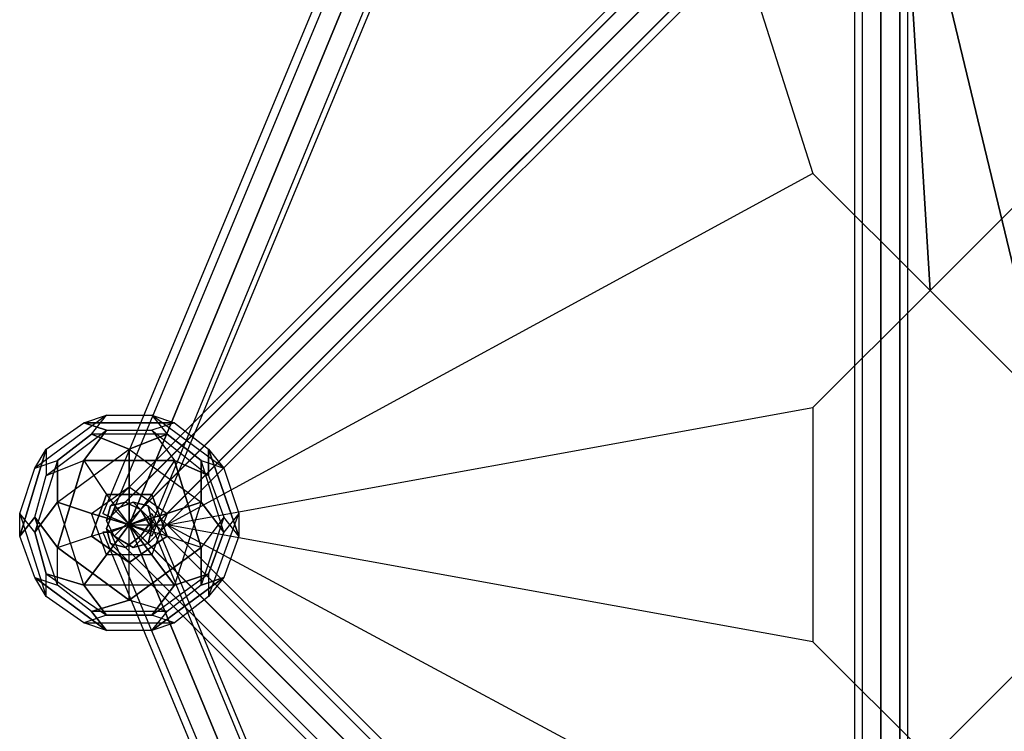
# Model space of a CAD drawing. Units: millimetres. Extents: x -4422 to 3309, y -4422 to 3309.
# Drawn here: x -1803 to -700, y -232 to 566 of the extents above; entities that cross this region are included whole.
import ezdxf

# ---------------------------------------------------------------- set-up
doc = ezdxf.new("R2010")
doc.units = ezdxf.units.MM
doc.layers.add('DRAUFSICHT', color=7, linetype='Continuous')

msp = doc.modelspace()

# ---------------------------------------------------------------- linework, layer by layer
at = {"layer": 'DRAUFSICHT', "lineweight": 25}
for points in [[(0, 1684.9), (-1189.6, 1189.6), (-1168.4, 1181.1), (-1659.5, -8.5), (-1680.6, 0), (-1189.6, 1189.6)], [(-1206.5, 1198), (-1215, 1202.3), (-1710.3, 12.7), (-1701.8, 8.5)], [(-1215, 1202.3), (-1206.5, 1198), (-1701.8, 8.5), (-1710.3, 12.7)], [(-1215, 1202.3), (-1710.3, 12.7)], [(-1189.6, 1189.6), (-1206.5, 1198), (-1701.8, 8.5), (-1680.6, 0)], [(-1206.5, 1198), (-1189.6, 1189.6), (-1680.6, 0), (-1701.8, 8.5)], [(-1206.5, 1198), (-1701.8, 8.5)], [(-1206.5, 1198), (-1701.8, 8.5)], [(-1168.4, 1181.1), (-1189.6, 1189.6), (-1680.6, 0), (-1659.5, -8.5)], [(-1189.6, 1189.6), (-1680.6, 0)], [(-1189.6, 1189.6), (-1680.6, 0)], [(-1168.4, 1181.1), (-1159.9, 1181.1), (-1655.2, -12.7), (-1659.5, -8.5)], [(-1159.9, 1181.1), (-1168.4, 1181.1), (-1659.5, -8.5), (-1655.2, -12.7)], [(-1168.4, 1181.1), (-1659.5, -8.5)], [(-1168.4, 1181.1), (-1659.5, -8.5)], [(-1159.9, 1181.1), (-1655.2, -12.7)], [(-1159.9, 1164.2), (-914.4, 393.7), (-1638.3, 0)], [(-859.4, 863.6), (-863.6, 846.7), (-1706, 4.2), (-1701.8, 21.2)], [(-859.4, 863.6), (-863.6, 846.7), (-1706, 4.2), (-1701.8, 21.2)], [(-842.4, 867.8), (-859.4, 863.6), (-1701.8, 21.2), (-1684.9, 25.4)], [(-842.4, 867.8), (-859.4, 863.6), (-1701.8, 21.2), (-1684.9, 25.4)], [(-859.4, 863.6), (-1701.8, 21.2)], [(-859.4, 863.6), (-1701.8, 21.2)], [(-825.5, 859.4), (-842.4, 867.8), (-1684.9, 25.4), (-1667.9, 16.9)], [(-842.4, 867.8), (-1684.9, 25.4)], [(-825.5, 859.4), (-842.4, 867.8), (-1684.9, 25.4), (-1667.9, 16.9)], [(-842.4, 867.8), (-1684.9, 25.4)], [(-812.8, 838.2), (-825.5, 859.4), (-1667.9, 16.9), (-1655.2, -4.2)], [(-825.5, 859.4), (-1667.9, 16.9)], [(-812.8, 838.2), (-825.5, 859.4), (-1667.9, 16.9), (-1655.2, -4.2)], [(-825.5, 859.4), (-1667.9, 16.9)], [(-863.6, 846.7), (-855.1, 829.7), (-1697.6, -12.7), (-1706, 4.2)], [(-863.6, 846.7), (-1706, 4.2)], [(-863.6, 846.7), (-855.1, 829.7), (-1697.6, -12.7), (-1706, 4.2)], [(-863.6, 846.7), (-1706, 4.2)], [(-859.4, 842.4), (-867.8, 842.4), (-867.8, -842.4), (-859.4, -842.4)], [(-867.8, 842.4), (-859.4, 842.4), (-859.4, -842.4), (-867.8, -842.4)], [(-838.2, -842.4), (-808.6, -842.4), (-867.8, -842.4), (-838.2, -842.4), (-838.2, 842.4)], [(-867.8, 842.4), (-867.8, -842.4)], [(-838.2, 842.4), (-859.4, 842.4), (-859.4, -842.4), (-838.2, -842.4)], [(-859.4, 842.4), (-838.2, 842.4), (-838.2, -842.4), (-859.4, -842.4)], [(-859.4, 842.4), (-859.4, -842.4)], [(-859.4, 842.4), (-859.4, -842.4)], [(-838.2, -842.4), (-817, -842.4), (-817, 842.4), (-838.2, 842.4), (-838.2, -842.4)], [(-817, 842.4), (-838.2, 842.4), (-838.2, -842.4), (-817, -842.4)], [(-838.2, 842.4), (-838.2, -842.4)], [(-838.2, 842.4), (-838.2, -842.4)], [(-817, 842.4), (-808.6, 842.4), (-808.6, -842.4), (-817, -842.4)], [(-808.6, 842.4), (-817, 842.4), (-817, -842.4), (-808.6, -842.4)], [(-817, 842.4), (-817, -842.4)], [(-817, 842.4), (-817, -842.4)], [(-808.6, 842.4), (-808.6, -842.4)], [(-1697.6, -12.7), (-1676.4, -25.4), (-1659.5, -21.2), (-1655.2, -4.2), (-1667.9, 16.9), (-1684.9, 25.4), (-1701.8, 21.2), (-1706, 4.2), (-1697.6, -12.7), (-855.1, 829.7)], [(-1697.6, -12.7), (-1676.4, -25.4), (-1659.5, -21.2), (-1655.2, -4.2), (-1667.9, 16.9), (-1684.9, 25.4), (-1701.8, 21.2), (-1706, 4.2), (-1697.6, -12.7), (-855.1, 829.7)], [(-855.1, 829.7), (-834, 817), (-1676.4, -25.4), (-1697.6, -12.7), (-855.1, 829.7)], [(-855.1, 829.7), (-1697.6, -12.7)], [(-855.1, 829.7), (-834, 817), (-1676.4, -25.4), (-1697.6, -12.7), (-855.1, 829.7)], [(-855.1, 829.7), (-1697.6, -12.7)], [(-817, 821.3), (-812.8, 838.2), (-1655.2, -4.2), (-1659.5, -21.2)], [(-817, 821.3), (-812.8, 838.2), (-1655.2, -4.2), (-1659.5, -21.2)], [(-812.8, 838.2), (-1655.2, -4.2)], [(-812.8, 838.2), (-1655.2, -4.2)], [(-834, 817), (-817, 821.3), (-1659.5, -21.2), (-1676.4, -25.4)], [(-834, 817), (-817, 821.3), (-1659.5, -21.2), (-1676.4, -25.4)], [(-834, 817), (-1676.4, -25.4)], [(-834, 817), (-1676.4, -25.4)], [(-817, 821.3), (-1659.5, -21.2)], [(-817, 821.3), (-1659.5, -21.2)], [(-1706, 122.8), (-1786.5, 63.5)], [(-1706, 122.8), (-1786.5, 63.5), (-1773.8, 84.7)], [(-1761.1, 72), (-1723, 101.6), (-1706, 122.8)], [(-1731.4, 114.3), (-1706, 122.8)], [(-1731.4, 114.3), (-1706, 122.8)], [(-1638.3, 101.6), (-1723, 101.6), (-1706, 122.8)], [(-1706, 122.8), (-1655.2, 122.8)], [(-1706, 122.8), (-1655.2, 122.8), (-1629.8, 114.3)], [(-1574.8, 63.5), (-1655.2, 122.8)], [(-1655.2, 122.8), (-1638.3, 101.6)], [(-1574.8, 63.5), (-1655.2, 122.8), (-1629.8, 114.3)], [(-1655.2, 122.8), (-1638.3, 101.6)], [(-1638.3, 0), (-914.4, 131.2), (-914.4, -131.2), (-1638.3, 0), (-914.4, 131.2), (-914.4, -131.2), (-1638.3, 0)], [(-1773.8, 84.7), (-1731.4, 114.3)], [(-1773.8, 84.7), (-1731.4, 114.3), (-1706, 105.8)], [(-1629.8, 114.3), (-1731.4, 114.3)], [(-1706, 105.8), (-1731.4, 114.3), (-1629.8, 114.3)], [(-1629.8, 114.3), (-1655.2, 105.8)], [(-1629.8, 114.3), (-1655.2, 105.8), (-1629.8, 72)], [(-1629.8, 114.3), (-1591.7, 84.7)], [(-1629.8, 114.3), (-1591.7, 84.7), (-1591.7, 55)], [(-1786.5, 8.5), (-1773.8, 55), (-1706, 105.8)], [(-1773.8, 55), (-1706, 105.8)], [(-1723, 101.6), (-1761.1, 72)], [(-1761.1, 25.4), (-1680.6, 84.7), (-1723, 101.6)], [(-1706, 105.8), (-1731.4, 72)], [(-1731.4, 72), (-1706, 105.8)], [(-1638.3, 101.6), (-1723, 101.6)], [(-1723, 101.6), (-1680.6, 84.7), (-1600.2, 25.4)], [(-1706, 105.8), (-1655.2, 105.8), (-1591.7, 55)], [(-1706, 105.8), (-1655.2, 105.8), (-1629.8, 72)], [(-1680.6, 84.7), (-1638.3, 101.6)], [(-1638.3, 101.6), (-1680.6, 84.7)], [(-1655.2, 105.8), (-1591.7, 55)], [(-1600.2, 72), (-1638.3, 101.6)], [(-1638.3, 101.6), (-1600.2, 72), (-1574.8, 63.5)], [(-1773.8, 84.7), (-1803.4, -12.7)], [(-1803.4, 12.7), (-1786.5, 63.5), (-1773.8, 84.7)], [(-1786.5, 8.5), (-1803.4, -12.7), (-1773.8, 84.7)], [(-1786.5, -8.5), (-1761.1, 25.4), (-1680.6, 84.7)], [(-1773.8, 84.7), (-1773.8, 55)], [(-1773.8, 84.7), (-1773.8, 55), (-1731.4, 72)], [(-1723, 12.7), (-1680.6, 42.3), (-1680.6, 84.7)], [(-1680.6, 84.7), (-1680.6, 42.3)], [(-1680.6, 84.7), (-1600.2, 25.4), (-1600.2, 72)], [(-1557.9, -12.7), (-1591.7, 84.7)], [(-1591.7, 84.7), (-1574.8, 63.5)], [(-1591.7, 55), (-1591.7, 84.7), (-1557.9, -12.7)], [(-1591.7, 84.7), (-1574.8, 63.5)], [(-1761.1, 72), (-1786.5, -8.5), (-1803.4, 12.7)], [(-1761.1, 72), (-1786.5, -8.5)], [(-1786.5, 63.5), (-1761.1, 72)], [(-1786.5, 63.5), (-1761.1, 72)], [(-1786.5, 8.5), (-1773.8, 55), (-1731.4, 72)], [(-1761.1, 25.4), (-1761.1, 72)], [(-1761.1, 72), (-1761.1, 25.4)], [(-1731.4, 72), (-1761.1, -25.4)], [(-1761.1, -25.4), (-1731.4, 72), (-1706, 33.9)], [(-1629.8, 72), (-1731.4, 72)], [(-1731.4, 72), (-1629.8, 72), (-1655.2, 33.9)], [(-1731.4, 72), (-1706, 33.9), (-1680.6, 0)], [(-1629.8, 72), (-1655.2, 33.9), (-1680.6, 0)], [(-1629.8, 72), (-1600.2, -25.4), (-1638.3, -12.7)], [(-1600.2, 72), (-1600.2, 25.4), (-1629.8, -67.7)], [(-1600.2, -25.4), (-1629.8, 72)], [(-1629.8, 72), (-1591.7, 55)], [(-1591.7, 55), (-1629.8, 72)], [(-1574.8, -8.5), (-1600.2, 72)], [(-1574.8, -8.5), (-1600.2, 72), (-1574.8, 63.5)], [(-1803.4, 12.7), (-1786.5, 63.5)], [(-1574.8, 63.5), (-1557.9, 12.7)], [(-1574.8, 63.5), (-1557.9, 12.7), (-1557.9, -12.7)], [(-1591.7, 55), (-1574.8, 8.5), (-1600.2, -67.7)], [(-1591.7, 55), (-1574.8, 8.5), (-1600.2, -25.4)], [(-1723, 12.7), (-1680.6, 42.3)], [(-1706, 33.9), (-1723, -12.7)], [(-1723, -12.7), (-1706, 33.9)], [(-1706, 33.9), (-1680.6, 0)], [(-1655.2, 33.9), (-1706, 33.9)], [(-1706, 33.9), (-1655.2, 33.9)], [(-1680.6, 42.3), (-1680.6, 0)], [(-1680.6, 42.3), (-1638.3, 12.7)], [(-1680.6, 0), (-1680.6, 42.3)], [(-1680.6, 42.3), (-1638.3, 12.7), (-1600.2, 25.4)], [(-1655.2, 33.9), (-1680.6, 0)], [(-1638.3, -12.7), (-1655.2, 33.9)], [(-1655.2, 33.9), (-1638.3, -12.7)], [(-1731.4, -67.7), (-1761.1, 25.4), (-1786.5, -8.5)], [(-1706, -101.6), (-1731.4, -67.7), (-1761.1, 25.4)], [(-1706, -33.9), (-1723, 12.7), (-1761.1, 25.4)], [(-1761.1, 25.4), (-1723, 12.7)], [(-1697.6, 16.9), (-1676.4, 25.4), (-1659.5, 21.2), (-1655.2, 4.2), (-1667.9, -12.7), (-1684.9, -25.4), (-1701.8, -21.2), (-1706, -4.2), (-1697.6, 16.9), (-855.1, -825.5)], [(-1697.6, 16.9), (-1676.4, 25.4), (-1659.5, 21.2), (-1655.2, 4.2), (-1667.9, -12.7), (-1684.9, -25.4), (-1701.8, -21.2), (-1706, -4.2), (-1697.6, 16.9), (-855.1, -825.5)], [(-855.1, -825.5), (-834, -817), (-1676.4, 25.4), (-1697.6, 16.9), (-855.1, -825.5)], [(-855.1, -825.5), (-834, -817), (-1676.4, 25.4), (-1697.6, 16.9), (-855.1, -825.5)], [(-834, -817), (-817, -821.3), (-1659.5, 21.2), (-1676.4, 25.4)], [(-834, -817), (-1676.4, 25.4)], [(-834, -817), (-817, -821.3), (-1659.5, 21.2), (-1676.4, 25.4)], [(-834, -817), (-1676.4, 25.4)], [(-1600.2, 25.4), (-1638.3, 12.7)], [(-1600.2, 25.4), (-1629.8, -67.7), (-1591.7, -55)], [(-1600.2, 25.4), (-1574.8, -8.5)], [(-1574.8, -8.5), (-1600.2, 25.4)], [(-1803.4, 12.7), (-1773.8, -80.4)], [(-1773.8, -55), (-1786.5, -8.5), (-1803.4, 12.7)], [(-1803.4, 12.7), (-1773.8, -80.4), (-1786.5, -59.3)], [(-1803.4, -12.7), (-1803.4, 12.7)], [(-1803.4, -12.7), (-1803.4, 12.7)], [(-1706, -33.9), (-1723, 12.7)], [(-1723, 12.7), (-1680.6, 0)], [(-1680.6, 0), (-1723, 12.7)], [(-863.6, -846.7), (-855.1, -825.5), (-1697.6, 16.9), (-1706, -4.2)], [(-863.6, -846.7), (-855.1, -825.5), (-1697.6, 16.9), (-1706, -4.2)], [(-855.1, -825.5), (-1697.6, 16.9)], [(-855.1, -825.5), (-1697.6, 16.9)], [(-1680.6, 0), (-1638.3, 12.7)], [(-1638.3, 12.7), (-1680.6, 0)], [(-817, -821.3), (-812.8, -838.2), (-1655.2, 4.2), (-1659.5, 21.2)], [(-817, -821.3), (-1659.5, 21.2)], [(-817, -821.3), (-812.8, -838.2), (-1655.2, 4.2), (-1659.5, 21.2)], [(-817, -821.3), (-1659.5, 21.2)], [(-1659.5, 8.5), (-1655.2, 12.7), (-1159.9, -1176.9), (-1168.4, -1181.1)], [(-1655.2, 12.7), (-1659.5, 8.5), (-1168.4, -1181.1), (-1159.9, -1176.9)], [(-1638.3, 12.7), (-1655.2, -33.9)], [(-1638.3, 12.7), (-1655.2, -33.9), (-1629.8, -67.7)], [(-1655.2, 12.7), (-1159.9, -1176.9)], [(-1591.7, -80.4), (-1557.9, 12.7)], [(-1591.7, -80.4), (-1557.9, 12.7), (-1557.9, -12.7)], [(-1557.9, 12.7), (-1574.8, -8.5)], [(-1557.9, 12.7), (-1574.8, -8.5)], [(-1786.5, -59.3), (-1803.4, -12.7), (-1786.5, 8.5)], [(-1723, -97.4), (-1761.1, -67.7), (-1786.5, 8.5)], [(-1786.5, 8.5), (-1761.1, -25.4)], [(-1761.1, -67.7), (-1786.5, 8.5)], [(-1761.1, -25.4), (-1786.5, 8.5)], [(-1761.1, -25.4), (-1723, -12.7), (-1680.6, 0)], [(-1723, -12.7), (-1680.6, 0)], [(-1706, -33.9), (-1680.6, 0)], [(-1680.6, 0), (-1706, -33.9)], [(-1680.6, 0), (-1701.8, -8.5), (-1206.5, -1198), (-1189.6, -1189.6)], [(-1701.8, -8.5), (-1680.6, 0), (-1189.6, -1189.6), (-1206.5, -1198)], [(-1680.6, 0), (-1659.5, 8.5), (-1168.4, -1181.1), (-1189.6, -1189.6), (-1680.6, 0)], [(-1659.5, 8.5), (-1680.6, 0), (-1189.6, -1189.6), (-1168.4, -1181.1)], [(-1680.6, 0), (-1638.3, 0)], [(-1655.2, -33.9), (-1680.6, 0)], [(-1638.3, -12.7), (-1680.6, 0)], [(-1680.6, 0), (-1655.2, -33.9)], [(-1600.2, -25.4), (-1638.3, -12.7), (-1680.6, 0)], [(-1680.6, -42.3), (-1680.6, 0)], [(-1680.6, -84.7), (-1680.6, 0)], [(-1680.6, 0), (-1189.6, -1189.6)], [(-1680.6, 0), (-1189.6, -1189.6), (-1181.1, -1168.4), (8.5, -1663.7), (0, -1680.6), (-1189.6, -1189.6)], [(-812.8, -838.2), (-825.5, -855.1), (-1667.9, -12.7), (-1655.2, 4.2)], [(-812.8, -838.2), (-825.5, -855.1), (-1667.9, -12.7), (-1655.2, 4.2)], [(-1659.5, 8.5), (-1168.4, -1181.1)], [(-1659.5, 8.5), (-1168.4, -1181.1)], [(-812.8, -838.2), (-1655.2, 4.2)], [(-812.8, -838.2), (-1655.2, 4.2)], [(-1159.9, -1159.9), (-914.4, -389.5), (-1638.3, 0)], [(-1557.9, -12.7), (-1574.8, 8.5), (-1600.2, -25.4)], [(-1574.8, 8.5), (-1600.2, -67.7)], [(-1557.9, -12.7), (-1574.8, 8.5)], [(-1786.5, -8.5), (-1773.8, -55)], [(-1701.8, -8.5), (-1710.3, -8.5), (-1215, -1202.3), (-1206.5, -1198)], [(-1710.3, -8.5), (-1701.8, -8.5), (-1206.5, -1198), (-1215, -1202.3)], [(-1710.3, -8.5), (-1215, -1202.3)], [(-859.4, -863.6), (-863.6, -846.7), (-1706, -4.2), (-1701.8, -21.2)], [(-863.6, -846.7), (-1706, -4.2)], [(-859.4, -863.6), (-863.6, -846.7), (-1706, -4.2), (-1701.8, -21.2)], [(-863.6, -846.7), (-1706, -4.2)], [(-1701.8, -8.5), (-1206.5, -1198)], [(-1701.8, -8.5), (-1206.5, -1198)], [(-1591.7, -55), (-1574.8, -8.5)], [(-1574.8, -8.5), (-1591.7, -55), (-1591.7, -80.4)], [(-1786.5, -59.3), (-1803.4, -12.7)], [(-1680.6, -84.7), (-1761.1, -25.4), (-1723, -12.7)], [(-1723, -12.7), (-1680.6, -42.3)], [(-1680.6, -42.3), (-1723, -12.7)], [(-842.4, -867.8), (-859.4, -863.6), (-1701.8, -21.2), (-1684.9, -25.4)], [(-859.4, -863.6), (-1701.8, -21.2)], [(-842.4, -867.8), (-859.4, -863.6), (-1701.8, -21.2), (-1684.9, -25.4)], [(-859.4, -863.6), (-1701.8, -21.2)], [(-825.5, -855.1), (-842.4, -867.8), (-1684.9, -25.4), (-1667.9, -12.7)], [(-825.5, -855.1), (-842.4, -867.8), (-1684.9, -25.4), (-1667.9, -12.7)], [(-1680.6, -42.3), (-1638.3, -12.7)], [(-1638.3, -12.7), (-1680.6, -42.3)], [(-825.5, -855.1), (-1667.9, -12.7)], [(-825.5, -855.1), (-1667.9, -12.7)], [(-1557.9, -12.7), (-1574.8, -59.3), (-1600.2, -67.7)], [(-1557.9, -12.7), (-1574.8, -59.3)], [(-1786.5, -59.3), (-1761.1, -67.7), (-1761.1, -25.4)], [(-1761.1, -25.4), (-1680.6, -84.7)], [(-1723, -97.4), (-1761.1, -67.7), (-1761.1, -25.4)], [(-842.4, -867.8), (-1684.9, -25.4)], [(-842.4, -867.8), (-1684.9, -25.4)], [(-1680.6, -84.7), (-1600.2, -25.4)], [(-1600.2, -25.4), (-1680.6, -84.7), (-1680.6, -42.3)], [(-1600.2, -67.7), (-1600.2, -25.4)], [(-1600.2, -25.4), (-1600.2, -67.7)], [(-1655.2, -33.9), (-1706, -33.9), (-1731.4, -67.7)], [(-1731.4, -67.7), (-1706, -33.9)], [(-1655.2, -33.9), (-1706, -33.9)], [(-1629.8, -67.7), (-1655.2, -33.9)], [(-1773.8, -55), (-1706, -101.6)], [(-1731.4, -67.7), (-1773.8, -55)], [(-1773.8, -55), (-1731.4, -67.7)], [(-1773.8, -80.4), (-1773.8, -55)], [(-1773.8, -55), (-1706, -101.6), (-1731.4, -110.1)], [(-1773.8, -80.4), (-1773.8, -55)], [(-1591.7, -55), (-1629.8, -67.7), (-1731.4, -67.7)], [(-1655.2, -101.6), (-1591.7, -55)], [(-1655.2, -101.6), (-1591.7, -55), (-1591.7, -80.4)], [(-1786.5, -59.3), (-1706, -118.5)], [(-1731.4, -110.1), (-1773.8, -80.4), (-1786.5, -59.3)], [(-1786.5, -59.3), (-1761.1, -67.7)], [(-1723, -97.4), (-1706, -118.5), (-1786.5, -59.3)], [(-1655.2, -118.5), (-1574.8, -59.3)], [(-1600.2, -67.7), (-1574.8, -59.3), (-1655.2, -118.5)], [(-1574.8, -59.3), (-1591.7, -80.4)], [(-1574.8, -59.3), (-1591.7, -80.4)], [(-1629.8, -67.7), (-1731.4, -67.7), (-1706, -101.6)], [(-1600.2, -67.7), (-1638.3, -97.4), (-1723, -97.4)], [(-1600.2, -67.7), (-1638.3, -97.4), (-1680.6, -84.7)], [(-1629.8, -67.7), (-1655.2, -101.6)], [(-1655.2, -101.6), (-1629.8, -67.7)], [(-1731.4, -110.1), (-1773.8, -80.4)], [(-1723, -97.4), (-1680.6, -84.7)], [(-1680.6, -84.7), (-1723, -97.4)], [(-1655.2, -118.5), (-1638.3, -97.4), (-1680.6, -84.7)], [(-1591.7, -80.4), (-1629.8, -110.1), (-1655.2, -118.5)], [(-1591.7, -80.4), (-1629.8, -110.1)], [(-1655.2, -118.5), (-1706, -118.5), (-1723, -97.4)], [(-1638.3, -97.4), (-1723, -97.4)], [(-1655.2, -118.5), (-1638.3, -97.4)], [(-1655.2, -101.6), (-1706, -101.6), (-1731.4, -110.1)], [(-1731.4, -110.1), (-1629.8, -110.1)], [(-1731.4, -110.1), (-1629.8, -110.1), (-1655.2, -118.5)], [(-1706, -118.5), (-1731.4, -110.1)], [(-1706, -118.5), (-1731.4, -110.1)], [(-1706, -101.6), (-1655.2, -101.6)], [(-1629.8, -110.1), (-1655.2, -101.6)], [(-1629.8, -110.1), (-1655.2, -101.6)], [(-1655.2, -118.5), (-1706, -118.5)]]:
    msp.add_lwpolyline(points, dxfattribs=at)
for points, knots in [([(-1680.6, 0), (-1680.6, 0), (-1659.5, -8.5), (-1659.5, -8.5), (-1659.5, -8.5), (-1655.2, -12.7), (-1655.2, -12.7), (-1655.2, -12.7), (-1659.5, -8.5), (-1659.5, -8.5), (-1659.5, -8.5), (-1680.6, 0), (-1680.6, 0), (-1680.6, 0), (-1701.8, 8.5), (-1701.8, 8.5), (-1701.8, 8.5), (-1710.3, 12.7), (-1710.3, 12.7), (-1710.3, 12.7), (-1701.8, 8.5), (-1701.8, 8.5), (-1701.8, 8.5), (-1680.6, 0), (-1680.6, 0), (-1680.6, 0), (-1189.6, 1189.6), (-1189.6, 1189.6)], [0, 0, 0, 0, 1, 1, 1, 2, 2, 2, 3, 3, 3, 4, 4, 4, 5, 5, 5, 6, 6, 6, 7, 7, 7, 8, 8, 8, 9, 9, 9, 9]), ([(-817, 817), (-817, 817), (-127, 656.2), (-127, 656.2), (-127, 656.2), (-258.2, 787.4), (-258.2, 787.4), (-258.2, 787.4), (-389.5, 656.2), (-389.5, 656.2), (-389.5, 656.2), (-258.2, 787.4), (-258.2, 787.4), (-258.2, 787.4), (-127, 656.2), (-127, 656.2), (-127, 656.2), (-258.2, 787.4), (-258.2, 787.4), (-258.2, 787.4), (-389.5, 656.2), (-389.5, 656.2), (-389.5, 656.2), (-258.2, 787.4), (-258.2, 787.4), (-258.2, 787.4), (-127, 656.2), (-127, 656.2), (-127, 656.2), (-817, 817), (-817, 817), (-817, 817), (-258.2, 787.4), (-258.2, 787.4), (-258.2, 787.4), (-127, 914.4), (-127, 914.4), (-127, 914.4), (-258.2, 787.4), (-258.2, 787.4), (-258.2, 787.4), (-389.5, 914.4), (-389.5, 914.4), (-389.5, 914.4), (-258.2, 787.4), (-258.2, 787.4), (-258.2, 787.4), (-127, 914.4), (-127, 914.4), (-127, 914.4), (-258.2, 787.4), (-258.2, 787.4), (-258.2, 787.4), (-817, 817), (-817, 817), (-817, 817), (-651.9, 131.2), (-651.9, 131.2), (-651.9, 131.2), (-783.2, 262.5), (-783.2, 262.5), (-783.2, 262.5), (-651.9, 393.7), (-651.9, 393.7), (-651.9, 393.7), (-783.2, 262.5), (-783.2, 262.5), (-783.2, 262.5), (-651.9, 131.2), (-651.9, 131.2), (-651.9, 131.2), (-783.2, 262.5), (-783.2, 262.5), (-783.2, 262.5), (-651.9, 393.7), (-651.9, 393.7), (-651.9, 393.7), (-783.2, 262.5), (-783.2, 262.5), (-783.2, 262.5), (-651.9, 131.2), (-651.9, 131.2), (-651.9, 131.2), (-817, 817), (-817, 817), (-817, 817), (-783.2, 262.5), (-783.2, 262.5), (-783.2, 262.5), (-914.4, 131.2), (-914.4, 131.2), (-914.4, 131.2), (-783.2, 262.5), (-783.2, 262.5), (-783.2, 262.5), (-914.4, 393.7), (-914.4, 393.7), (-914.4, 393.7), (-783.2, 262.5), (-783.2, 262.5), (-783.2, 262.5), (-914.4, 131.2), (-914.4, 131.2), (-914.4, 131.2), (-783.2, 262.5), (-783.2, 262.5), (-783.2, 262.5), (-817, 817), (-817, 817)], [0, 0, 0, 0, 1, 1, 1, 2, 2, 2, 3, 3, 3, 4, 4, 4, 5, 5, 5, 6, 6, 6, 7, 7, 7, 8, 8, 8, 9, 9, 9, 10, 10, 10, 11, 11, 11, 12, 12, 12, 13, 13, 13, 14, 14, 14, 15, 15, 15, 16, 16, 16, 17, 17, 17, 18, 18, 18, 19, 19, 19, 20, 20, 20, 21, 21, 21, 22, 22, 22, 23, 23, 23, 24, 24, 24, 25, 25, 25, 26, 26, 26, 27, 27, 27, 28, 28, 28, 29, 29, 29, 30, 30, 30, 31, 31, 31, 32, 32, 32, 33, 33, 33, 34, 34, 34, 35, 35, 35, 36, 36, 36, 36]), ([(-817, 817), (-817, 817), (-258.2, 262.5), (-258.2, 262.5), (-258.2, 262.5), (-389.5, 131.2), (-389.5, 131.2), (-389.5, 131.2), (-258.2, 262.5), (-258.2, 262.5), (-258.2, 262.5), (-389.5, 393.7), (-389.5, 393.7), (-389.5, 393.7), (-258.2, 262.5), (-258.2, 262.5), (-258.2, 262.5), (-389.5, 131.2), (-389.5, 131.2), (-389.5, 131.2), (-258.2, 262.5), (-258.2, 262.5), (-258.2, 262.5), (-389.5, 393.7), (-389.5, 393.7), (-389.5, 393.7), (-258.2, 262.5), (-258.2, 262.5), (-258.2, 262.5), (-389.5, 131.2), (-389.5, 131.2), (-389.5, 131.2), (-258.2, 262.5), (-258.2, 262.5), (-258.2, 262.5), (-127, 393.7), (-127, 393.7), (-127, 393.7), (-258.2, 262.5), (-258.2, 262.5), (-258.2, 262.5), (-127, 131.2), (-127, 131.2), (-127, 131.2), (-258.2, 262.5), (-258.2, 262.5), (-258.2, 262.5), (-127, 393.7), (-127, 393.7), (-127, 393.7), (-258.2, 262.5), (-258.2, 262.5), (-258.2, 262.5), (-127, 131.2), (-127, 131.2), (-127, 131.2), (-258.2, 262.5), (-258.2, 262.5), (-258.2, 262.5), (-127, 393.7), (-127, 393.7), (-127, 393.7), (-258.2, 262.5), (-258.2, 262.5), (-258.2, 262.5), (0, 0), (0, 0)], [0, 0, 0, 0, 1, 1, 1, 2, 2, 2, 3, 3, 3, 4, 4, 4, 5, 5, 5, 6, 6, 6, 7, 7, 7, 8, 8, 8, 9, 9, 9, 10, 10, 10, 11, 11, 11, 12, 12, 12, 13, 13, 13, 14, 14, 14, 15, 15, 15, 16, 16, 16, 17, 17, 17, 18, 18, 18, 19, 19, 19, 20, 20, 20, 21, 21, 21, 22, 22, 22, 22]), ([(-1680.6, 0), (-1680.6, 0), (-1659.5, 8.5), (-1659.5, 8.5), (-1659.5, 8.5), (-1655.2, 12.7), (-1655.2, 12.7), (-1655.2, 12.7), (-1659.5, 8.5), (-1659.5, 8.5), (-1659.5, 8.5), (-1680.6, 0), (-1680.6, 0), (-1680.6, 0), (-1701.8, -8.5), (-1701.8, -8.5), (-1701.8, -8.5), (-1710.3, -8.5), (-1710.3, -8.5), (-1710.3, -8.5), (-1701.8, -8.5), (-1701.8, -8.5), (-1701.8, -8.5), (-1680.6, 0), (-1680.6, 0)], [0, 0, 0, 0, 1, 1, 1, 2, 2, 2, 3, 3, 3, 4, 4, 4, 5, 5, 5, 6, 6, 6, 7, 7, 7, 8, 8, 8, 8]), ([(-1189.6, -1189.6), (-1189.6, -1189.6), (-1168.4, -1181.1), (-1168.4, -1181.1), (-1168.4, -1181.1), (-1159.9, -1176.9), (-1159.9, -1176.9), (-1159.9, -1176.9), (-1168.4, -1181.1), (-1168.4, -1181.1), (-1168.4, -1181.1), (-1189.6, -1189.6), (-1189.6, -1189.6), (-1189.6, -1189.6), (-1206.5, -1198), (-1206.5, -1198), (-1206.5, -1198), (-1215, -1202.3), (-1215, -1202.3), (-1215, -1202.3), (-1206.5, -1198), (-1206.5, -1198), (-1206.5, -1198), (-1189.6, -1189.6), (-1189.6, -1189.6), (-1189.6, -1189.6), (-1680.6, 0), (-1680.6, 0)], [0, 0, 0, 0, 1, 1, 1, 2, 2, 2, 3, 3, 3, 4, 4, 4, 5, 5, 5, 6, 6, 6, 7, 7, 7, 8, 8, 8, 9, 9, 9, 9]), ([(-817, -817), (-817, -817), (-258.2, -262.5), (-258.2, -262.5), (-258.2, -262.5), (-127, -389.5), (-127, -389.5), (-127, -389.5), (-258.2, -262.5), (-258.2, -262.5), (-258.2, -262.5), (-389.5, -389.5), (-389.5, -389.5), (-389.5, -389.5), (-258.2, -262.5), (-258.2, -262.5), (-258.2, -262.5), (-127, -389.5), (-127, -389.5), (-127, -389.5), (-258.2, -262.5), (-258.2, -262.5), (-258.2, -262.5), (-389.5, -389.5), (-389.5, -389.5), (-389.5, -389.5), (-258.2, -262.5), (-258.2, -262.5), (-258.2, -262.5), (-127, -389.5), (-127, -389.5), (-127, -389.5), (-258.2, -262.5), (-258.2, -262.5), (-258.2, -262.5), (-389.5, -131.2), (-389.5, -131.2), (-389.5, -131.2), (-258.2, -262.5), (-258.2, -262.5), (-258.2, -262.5), (-127, -131.2), (-127, -131.2), (-127, -131.2), (-258.2, -262.5), (-258.2, -262.5), (-258.2, -262.5), (-389.5, -131.2), (-389.5, -131.2), (-389.5, -131.2), (-258.2, -262.5), (-258.2, -262.5), (-258.2, -262.5), (-127, -131.2), (-127, -131.2), (-127, -131.2), (-258.2, -262.5), (-258.2, -262.5), (-258.2, -262.5), (-389.5, -131.2), (-389.5, -131.2), (-389.5, -131.2), (-258.2, -262.5), (-258.2, -262.5), (-258.2, -262.5), (0, 0), (0, 0)], [0, 0, 0, 0, 1, 1, 1, 2, 2, 2, 3, 3, 3, 4, 4, 4, 5, 5, 5, 6, 6, 6, 7, 7, 7, 8, 8, 8, 9, 9, 9, 10, 10, 10, 11, 11, 11, 12, 12, 12, 13, 13, 13, 14, 14, 14, 15, 15, 15, 16, 16, 16, 17, 17, 17, 18, 18, 18, 19, 19, 19, 20, 20, 20, 21, 21, 21, 22, 22, 22, 22]), ([(-817, -817), (-817, -817), (-651.9, -131.2), (-651.9, -131.2), (-651.9, -131.2), (-783.2, -262.5), (-783.2, -262.5), (-783.2, -262.5), (-651.9, -389.5), (-651.9, -389.5), (-651.9, -389.5), (-783.2, -262.5), (-783.2, -262.5), (-783.2, -262.5), (-651.9, -131.2), (-651.9, -131.2), (-651.9, -131.2), (-783.2, -262.5), (-783.2, -262.5), (-783.2, -262.5), (-651.9, -389.5), (-651.9, -389.5), (-651.9, -389.5), (-783.2, -262.5), (-783.2, -262.5), (-783.2, -262.5), (-651.9, -131.2), (-651.9, -131.2), (-651.9, -131.2), (-817, -817), (-817, -817), (-817, -817), (-783.2, -262.5), (-783.2, -262.5), (-783.2, -262.5), (-914.4, -131.2), (-914.4, -131.2), (-914.4, -131.2), (-783.2, -262.5), (-783.2, -262.5), (-783.2, -262.5), (-914.4, -389.5), (-914.4, -389.5), (-914.4, -389.5), (-783.2, -262.5), (-783.2, -262.5), (-783.2, -262.5), (-914.4, -131.2), (-914.4, -131.2), (-914.4, -131.2), (-783.2, -262.5), (-783.2, -262.5), (-783.2, -262.5), (-817, -817), (-817, -817), (-817, -817), (-127, -651.9), (-127, -651.9), (-127, -651.9), (-258.2, -783.2), (-258.2, -783.2), (-258.2, -783.2), (-389.5, -651.9), (-389.5, -651.9), (-389.5, -651.9), (-258.2, -783.2), (-258.2, -783.2), (-258.2, -783.2), (-127, -651.9), (-127, -651.9), (-127, -651.9), (-258.2, -783.2), (-258.2, -783.2), (-258.2, -783.2), (-389.5, -651.9), (-389.5, -651.9), (-389.5, -651.9), (-258.2, -783.2), (-258.2, -783.2), (-258.2, -783.2), (-127, -651.9), (-127, -651.9), (-127, -651.9), (-817, -817), (-817, -817), (-817, -817), (-258.2, -783.2), (-258.2, -783.2), (-258.2, -783.2), (-127, -914.4), (-127, -914.4), (-127, -914.4), (-258.2, -783.2), (-258.2, -783.2), (-258.2, -783.2), (-389.5, -914.4), (-389.5, -914.4), (-389.5, -914.4), (-258.2, -783.2), (-258.2, -783.2), (-258.2, -783.2), (-127, -914.4), (-127, -914.4), (-127, -914.4), (-258.2, -783.2), (-258.2, -783.2), (-258.2, -783.2), (-817, -817), (-817, -817)], [0, 0, 0, 0, 1, 1, 1, 2, 2, 2, 3, 3, 3, 4, 4, 4, 5, 5, 5, 6, 6, 6, 7, 7, 7, 8, 8, 8, 9, 9, 9, 10, 10, 10, 11, 11, 11, 12, 12, 12, 13, 13, 13, 14, 14, 14, 15, 15, 15, 16, 16, 16, 17, 17, 17, 18, 18, 18, 19, 19, 19, 20, 20, 20, 21, 21, 21, 22, 22, 22, 23, 23, 23, 24, 24, 24, 25, 25, 25, 26, 26, 26, 27, 27, 27, 28, 28, 28, 29, 29, 29, 30, 30, 30, 31, 31, 31, 32, 32, 32, 33, 33, 33, 34, 34, 34, 35, 35, 35, 36, 36, 36, 36])]:
    msp.add_open_spline(points, degree=3, knots=knots, dxfattribs=at)

doc.saveas('drawing.dxf')
